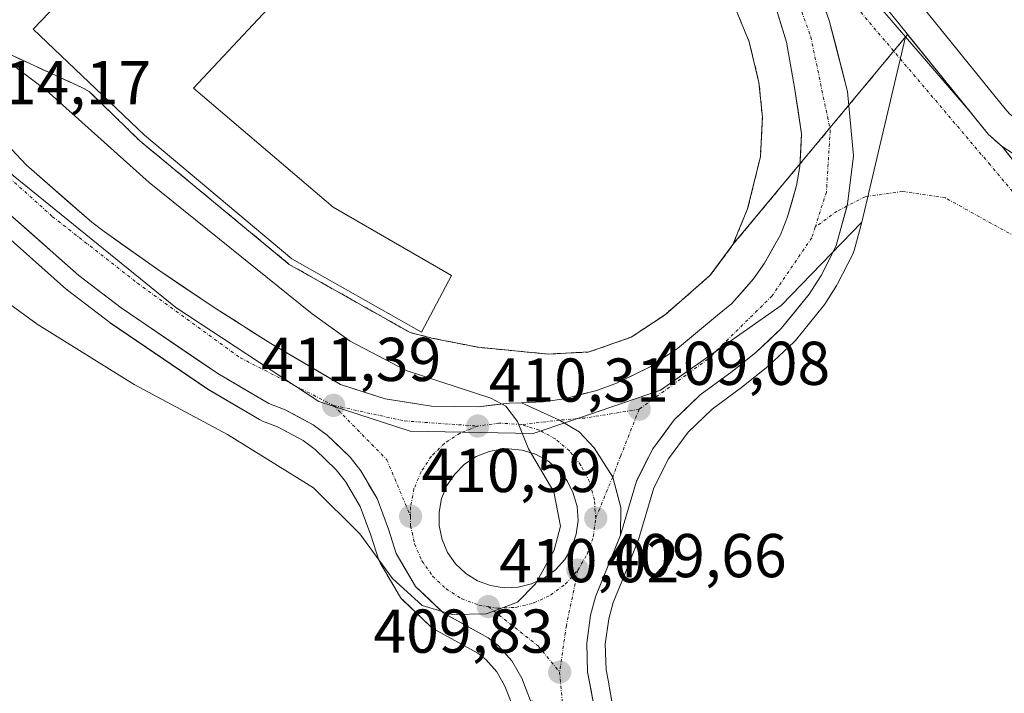
# Model space of a CAD drawing. Units: metres. Extents: x 598201 to 601697, y 4657407 to 4659769.
# Drawn here: x 599331 to 599490, y 4658490 to 4658599 of the extents above; entities that cross this region are included whole.
import ezdxf
from ezdxf.enums import TextEntityAlignment as Align

# ---------------------------------------------------------------- set-up
doc = ezdxf.new("R2010")
doc.units = ezdxf.units.M
doc.header["$MEASUREMENT"] = 0
for name, pattern in [('TRAZO_Y_PUNTO', [1, 0.5, -0.25, 0, -0.25]), ('TRAZOS', [0.75, 0.5, -0.25]), ('TRAZOSX2', [1.5, 1, -0.5])]:
    doc.linetypes.add(name, pattern=pattern)
for name, color, linetype, lineweight in [('Carretera de calzada única', 19, 'Continuous', 13), ('Carretera de calzada única Cxs', 19, 'Continuous', 13), ('Carretera de calzada única eje', 19, 'TRAZO_Y_PUNTO', 0), ('Carátula', 7, 'Continuous', 5), ('Cultivos herbáceos CxS', 92, 'Continuous', 0), ('Curva de nivel normal', 36, 'Continuous', 0), ('Edificación industrial', 135, 'Continuous', 13), ('Edificación industrial Cxs', 135, 'Continuous', 13), ('Elemento construido', 1, 'Continuous', 0), ('Explanada', 19, 'Continuous', 0), ('Explanada Cxs', 19, 'Continuous', 0), ('Isleta de vial', 135, 'Continuous', 13), ('Núcleo urbano CxS', 19, 'Continuous', 0), ('Obra de contención lineal', 1, 'TRAZOSX2', 13), ('Punto de cota en terreno', 7, 'Continuous', 0), ('Recinto industrial', 135, 'TRAZOSX2', 0), ('Recinto industrial CxS', 135, 'Continuous', 0), ('Rótulo de punto de cota en terreno', 19, 'Continuous', 0), ('Valla', 19, 'TRAZOS', 0), ('Vía urbana eje', 5, 'TRAZO_Y_PUNTO', 0)]:
    doc.layers.add(name, color=color, linetype=linetype, lineweight=lineweight)
doc.styles.add('Arial', font='txt', dxfattribs={"height": 0.2})

# ---------------------------------------------------------------- blocks, each defined once
blk = doc.blocks.new('*U172')
at = {"layer": 'Cultivos herbáceos CxS', "color": 92, "linetype": 'Continuous', "lineweight": 0}
for points in [[(599426.6155, 4658487.6056, 409.3626), (599425.8781, 4658491.6616, 409.3576), (599425.5713, 4658493.3489, 409.3375), (599425.4365, 4658497.4997, 409.1922), (599425.9867, 4658501.6302, 409.1539), (599426.7059, 4658504.2353, 409.1043), (599428.094, 4658507.6673, 409.0423), (599430.6614, 4658514.0154, 409.0632), (599430.7781, 4658514.3647, 409.065), (599430.7941, 4658514.4429, 409.0659), (599430.8436, 4658514.6166, 409.0671), (599433.2685, 4658522.8133, 409.0019), (599435.6893, 4658527.5455, 408.9636), (599438.8652, 4658531.8471, 408.8441), (599442.7405, 4658535.5934, 408.7771), (599447.7283, 4658539.264, 408.6799), (599447.8213, 4658539.3351, 408.6779), (599451.7313, 4658542.4551, 408.5826), (599451.7886, 4658542.5019, 408.581), (599451.9158, 4658542.6151, 408.5731), (599455.9657, 4658546.4251, 408.48), (599456.2255, 4658546.7027, 408.4827), (599460.7629, 4658552.3139, 408.473), (599460.9592, 4658552.5863, 408.4712), (599462.8992, 4658555.6263, 408.5056), (599462.9681, 4658555.7401, 408.5073), (599463.0433, 4658555.8785, 408.5094), (599465.4933, 4658560.6885, 408.3864), (599465.6391, 4658561.0241, 408.389), (599465.7129, 4658561.2557, 408.3886), (599466.9813, 4658565.8739, 407.8372), (599474.0538, 4658595.8613, 406.7136), (599484.5647, 4658583.6391, 406.8398), (599487.43, 4658580.09, 406.8569), (599489.71, 4658578.08, 406.8468), (599503.056, 4658561.1, 407.0146)], [(599325.702, 4658566.0536, 413.0936), (599338.2219, 4658554.9735, 412.5458), (599338.2817, 4658554.9219, 412.5396), (599338.3797, 4658554.8434, 412.532), (599345.2098, 4658549.5833, 412.2216), (599345.3555, 4658549.4778, 412.209), (599361.0055, 4658538.8578, 411.2381), (599361.1669, 4658538.7555, 411.2327), (599369.4585, 4658533.8689, 410.9949), (599369.9238, 4658533.6485, 411.0009), (599372.3833, 4658532.7331, 411.1548), (599376.5193, 4658530.4814, 410.9469), (599378.475, 4658529.0489, 410.8447), (599381.8885, 4658525.7641, 410.7542), (599383.3769, 4658523.8651, 410.6655), (599385.7597, 4658519.8276, 410.4405), (599387.4817, 4658515.1661, 410.3734), (599388.7106, 4658511.2929, 410.0672), (599388.7511, 4658511.1741, 410.0523), (599388.9781, 4658510.6897, 409.9988), (599392.1241, 4658505.3395, 409.8873), (599392.4119, 4658504.9317, 409.8849), (599392.6327, 4658504.6957, 409.8764), (599397.1029, 4658500.4057, 409.7451), (599397.2518, 4658500.2719, 409.7438), (599397.7073, 4658499.9568, 409.7382), (599404.8248, 4658496.0423, 409.678), (599406.1017, 4658495.0313, 409.6823), (599407.8573, 4658493.0544, 409.6804), (599409.1825, 4658490.7206, 409.5956), (599410.5083, 4658487.2991, 409.5677)]]:
    blk.add_polyline3d(points, dxfattribs=at)
blk = doc.blocks.new('5PATER')
at = {"layer": 'Carátula', "linetype": 'Continuous', "lineweight": 5}
h = blk.add_hatch(color=250, dxfattribs=at)
edge = h.paths.add_edge_path()
edge.add_ellipse((0, 0.01), major_axis=(-1.33, -1.34), ratio=0.999422, start_angle=0, end_angle=360)
blk = doc.blocks.new('*U272')
at = {"layer": 'Explanada Cxs', "color": 19, "linetype": 'Continuous', "lineweight": 0}
for points in [[(599435.6601, 4658621.4301, 406.3278), (599399.5701, 4658664.6801, 406.4315), (599383.9601, 4658651.6001, 406.6303), (599400.0501, 4658632.2801, 406.963), (599392.2101, 4658625.7301, 406.8419), (599406.3001, 4658609.2601, 406.8192), (599417.6001, 4658611.1901, 406.8434), (599427.8701, 4658614.6201, 406.5186), (599434.7501, 4658620.6201, 406.387), (599440.1901, 4658609.8701, 406.4551), (599442.5201, 4658610.2101, 406.3615), (599448.7301, 4658595.0501, 406.3745), (599450.3201, 4658588.4701, 406.5467), (599450.8701, 4658582.8701, 406.6708), (599450.5501, 4658576.4701, 406.872), (599448.4801, 4658568.0101, 406.7499), (599446.1001, 4658562.2101, 406.7986), (599442.4401, 4658557.2601, 406.9817), (599435.1201, 4658550.8701, 407.2655), (599429.6401, 4658547.2301, 407.2971), (599422.8001, 4658544.8301, 407.3035), (599416.1701, 4658544.4901, 407.433), (599404.8301, 4658545.5901, 407.5559), (599397.3001, 4658547.0901, 407.6189), (599397.2001, 4658547.1301, 407.6126), (599393.8601, 4658547.9601, 407.6802), (599374.2701, 4658559.0101, 407.9493), (599350.0801, 4658579.0201, 407.9352), (599341.9501, 4658586.9401, 407.9388), (599340.7801, 4658587.6201, 407.9728), (599329.4401, 4658592.8301, 408.39), (599325.7601, 4658594.1801, 408.5505), (599322.3001, 4658594.4401, 408.6186), (599319.1001, 4658593.9801, 408.5861), (599317.5801, 4658593.1001, 408.7504), (599317.1601, 4658593.5201, 408.5218), (599310.6201, 4658600.1501, 407.219), (599331.4001, 4658621.1701, 406.8383), (599357.0101, 4658648.5301, 406.4414), (599385.8001, 4658681.0101, 406.1167), (599396.2301, 4658668.7601, 406.266), (599398.4201, 4658669.3901, 406.0593), (599436.9001, 4658624.5301, 406.1617), (599435.6601, 4658621.4301, 406.3278)], [(599400.5501, 4658557.2201, 407.1165), (599381.3701, 4658568.2701, 407.1799), (599358.7501, 4658587.5501, 407.2936), (599382.8201, 4658613.3001, 406.9924), (599375.6301, 4658620.1801, 407.0941), (599371.6601, 4658637.1601, 406.9337), (599370.4101, 4658636.3301, 406.9659), (599332.7901, 4658597.1301, 407.2823), (599350.8301, 4658579.9401, 407.7577), (599374.7001, 4658559.9301, 407.7795), (599395.6601, 4658548.0501, 407.4914), (599400.5501, 4658557.2201, 407.1165)]]:
    blk.add_polyline3d(points, close=True, dxfattribs=at)
blk = doc.blocks.new('*U296')
at = {"layer": 'Carretera de calzada única Cxs', "color": 19, "linetype": 'Continuous', "lineweight": 13}
blk.add_polyline3d([(599460.27, 4658602.55, 406.57), (599461.69, 4658598.49, 406.66), (599462.68, 4658594.66, 406.74), (599463.67, 4658590.83, 406.85), (599464.66, 4658587, 406.97), (599464.98, 4658583.53, 407.06), (599465.29, 4658580.06, 407.14), (599465.61, 4658576.59, 407.24), (599465.14, 4658572.67, 407.34), (599464.66, 4658568.75, 407.44), (599463.74, 4658565.4, 407.51), (599462.82, 4658562.05, 407.66), (599461.6, 4658559.65, 407.68), (599460.37, 4658557.24, 407.76), (599458.43, 4658554.2, 407.93), (599456.17, 4658551.41, 408.04), (599453.91, 4658548.61, 408.16), (599451.89, 4658546.71, 408.27), (599449.86, 4658544.8, 408.34), (599447.91, 4658543.24, 408.46), (599445.95, 4658541.68, 408.59), (599443.38, 4658539.79, 408.7), (599440.8, 4658537.89, 408.79), (599438.7, 4658535.86, 408.85), (599436.6, 4658533.83, 409.02), (599434.87, 4658531.48, 409.03), (599433.13, 4658529.13, 409.1), (599431.8, 4658526.53, 409.24), (599430.47, 4658523.93, 409.34), (599429.18, 4658519.54, 409.38), (599427.88, 4658515.14, 409.48), (599427.88, 4658515.14, 409.48), (599427.95, 4658519.63, 409.46), (599427.29, 4658522.1, 409.48), (599426.63, 4658524.57, 409.47), (599425.13, 4658526.93, 409.49), (599423.63, 4658529.29, 409.51), (599421.21, 4658531.88, 409.53), (599418.03, 4658533.79, 409.64), (599414.95, 4658535.21, 409.69), (599411.88, 4658536.62, 409.78), (599415.36, 4658536.76, 409.57), (599418.76, 4658537.26, 409.36), (599421.41, 4658537.93, 409.2), (599424.05, 4658538.59, 409.09), (599427.27, 4658539.76, 408.73), (599429.93, 4658541.07, 408.56), (599432.58, 4658542.37, 408.55), (599434.86, 4658543.89, 408.49), (599437.13, 4658545.4, 408.34), (599440.37, 4658548.09, 408.26), (599443.61, 4658550.78, 408), (599445.92, 4658552.7, 407.98), (599447.68, 4658554.68, 407.8), (599449.44, 4658556.65, 407.65), (599451.23, 4658559.19, 407.68), (599452.51, 4658561.51, 407.48), (599453.78, 4658563.82, 407.34), (599454.96, 4658566.69, 407.25), (599455.69, 4658569.24, 407.19), (599456.41, 4658571.79, 407.05), (599456.92, 4658574.85, 406.88), (599457.07, 4658577.49, 406.77), (599457.22, 4658580.13, 406.72), (599456.64, 4658583.9, 406.66), (599456.05, 4658587.67, 406.6), (599455.41, 4658591.33, 406.53), (599454.77, 4658594.99, 406.4), (599453.45, 4658599.35, 406.13)], dxfattribs=at)
blk = doc.blocks.new('*U297')
at = {"layer": 'Carretera de calzada única Cxs', "color": 19, "linetype": 'Continuous', "lineweight": 13}
for points in [[(599411.88, 4658536.62, 409.78), (599414.95, 4658535.21, 409.69), (599418.03, 4658533.79, 409.64), (599421.21, 4658531.88, 409.53), (599423.63, 4658529.29, 409.51), (599425.13, 4658526.93, 409.49), (599426.63, 4658524.57, 409.47), (599427.29, 4658522.1, 409.48), (599427.95, 4658519.63, 409.46), (599427.88, 4658515.14, 409.48), (599426.54, 4658511.83, 409.62), (599425.2, 4658508.51, 409.67), (599423.86, 4658505.2, 409.63), (599423.04, 4658502.23, 409.65), (599422.43, 4658497.65, 409.65), (599422.58, 4658493.03, 409.58), (599423.13, 4658490.01, 409.57), (599423.68, 4658486.98, 409.53), (599421.1, 4658487.31, 409.61), (599418.52, 4658487.64, 409.63), (599415.93, 4658487.98, 409.64), (599413.33, 4658488.32, 409.62), (599411.9, 4658492.01, 409.68), (599410.31, 4658494.81, 409.73), (599408.17, 4658497.22, 409.79), (599406.49, 4658498.55, 409.83), (599402.84, 4658500.56, 409.87), (599399.18, 4658502.57, 409.96), (599396.95, 4658504.72, 410.08), (599394.71, 4658506.86, 410.05), (599393.14, 4658509.53, 410.19), (599391.57, 4658512.2, 410.32), (599390.32, 4658516.14, 410.41), (599389.4, 4658518.63, 410.55), (599388.48, 4658521.12, 410.68), (599387.17, 4658523.34, 410.83), (599385.86, 4658525.56, 410.9), (599384.12, 4658527.78, 411.04), (599382.27, 4658529.57, 411.2), (599380.41, 4658531.35, 411.26), (599378.13, 4658533.02, 411.4), (599375.88, 4658534.25, 411.52), (599373.63, 4658535.47, 411.56), (599370.97, 4658536.46, 411.64), (599366.83, 4658538.9, 412.06), (599362.69, 4658541.34, 412.09), (599358.78, 4658544, 412.35), (599354.87, 4658546.65, 412.5), (599350.95, 4658549.31, 412.88), (599347.04, 4658551.96, 412.93), (599343.63, 4658554.59, 413.15), (599340.21, 4658557.22, 413.24), (599337.08, 4658559.99, 413.43), (599333.95, 4658562.76, 413.53), (599330.82, 4658565.53, 413.64), (599327.69, 4658568.3, 413.82), (599324.48, 4658572.07, 413.84), (599321.26, 4658575.83, 414.04), (599319.25, 4658578, 413.84), (599317.23, 4658580.17, 413.27), (599319.75, 4658582.64, 413.55), (599322.26, 4658585.12, 413.33), (599325.39, 4658581.8, 413.9), (599328.52, 4658578.48, 413.91), (599331.65, 4658575.16, 413.79), (599335.21, 4658572.06, 413.67), (599338.77, 4658568.95, 413.5), (599342.33, 4658565.85, 413.32), (599344.3, 4658564.34, 413.21), (599347.19, 4658562.29, 413.09), (599350.09, 4658560.23, 412.85), (599352.98, 4658558.18, 412.78), (599356.09, 4658556.09, 412.58), (599359.19, 4658553.99, 412.47), (599362.3, 4658551.9, 412.33), (599365.3, 4658550.01, 412.1), (599368.29, 4658548.11, 412.01), (599371.29, 4658546.22, 411.79), (599375.06, 4658544, 411.66), (599378.82, 4658541.77, 411.41), (599382.59, 4658539.55, 411.25), (599386.21, 4658538.4, 411.19), (599389.82, 4658537.24, 410.92), (599393.57, 4658536.64, 410.66), (599397.31, 4658536.04, 410.44), (599401.09, 4658536, 410.2), (599404.86, 4658535.96, 410.11), (599407.39, 4658536.25, 410.02), (599409.92, 4658536.54, 409.88), (599411.88, 4658536.62, 409.78)], [(599406.85, 4658506.99, 410.12), (599409.07, 4658506.63, 410.08), (599411.33, 4658506.72, 410.05), (599413.51, 4658507.26, 410.01), (599415.55, 4658508.22, 409.97), (599417.36, 4658509.57, 409.95), (599418.86, 4658511.24, 409.92), (599420, 4658513.19, 409.88), (599420.73, 4658515.32, 409.82), (599421.02, 4658517.55, 409.77), (599420.86, 4658519.8, 409.76), (599420.26, 4658521.97, 409.77), (599419.24, 4658523.98, 409.8), (599417.84, 4658525.74, 409.83), (599416.12, 4658527.19, 409.87), (599414.14, 4658528.27, 409.92), (599411.99, 4658528.94, 410), (599409.75, 4658529.16, 410.1), (599408.84, 4658529.13, 410.15), (599406.62, 4658528.72, 410.26), (599404.53, 4658527.89, 410.43), (599402.65, 4658526.65, 410.57), (599401.05, 4658525.06, 410.65), (599399.8, 4658523.19, 410.7), (599398.94, 4658521.11, 410.69), (599398.52, 4658518.9, 410.66), (599398.54, 4658516.65, 410.57), (599399.01, 4658514.44, 410.47), (599399.91, 4658512.38, 410.39), (599401.2, 4658510.53, 410.31), (599402.84, 4658508.98, 410.23), (599404.74, 4658507.79, 410.16), (599406.85, 4658506.99, 410.12)]]:
    blk.add_polyline3d(points, close=True, dxfattribs=at)

msp = doc.modelspace()

# ---------------------------------------------------------------- linework, layer by layer
at = {"layer": 'Carretera de calzada única', "color": 19, "linetype": 'Continuous', "lineweight": 13}
for points in [[(599456.83, 4658611.6), (599458.84, 4658606.6), (599461.69, 4658598.49), (599464.66, 4658587), (599465.61, 4658576.59), (599464.66, 4658568.75), (599464.59, 4658568.48)], [(599411.88, 4658536.62), (599415.36, 4658536.76), (599418.76, 4658537.26), (599424.05, 4658538.59), (599427.27, 4658539.76), (599432.58, 4658542.37), (599437.13, 4658545.4), (599443.61, 4658550.78), (599445.92, 4658552.7), (599449.44, 4658556.65), (599451.23, 4658559.19), (599453.78, 4658563.82), (599454.96, 4658566.69), (599456.41, 4658571.79), (599456.92, 4658574.85), (599457.22, 4658580.13), (599456.05, 4658587.67), (599454.77, 4658594.99), (599452.12, 4658603.71)], [(599322.26, 4658585.12), (599331.65, 4658575.16), (599342.33, 4658565.85), (599344.3, 4658564.34), (599352.98, 4658558.18), (599362.3, 4658551.9), (599371.29, 4658546.22), (599382.59, 4658539.55), (599389.82, 4658537.24), (599397.31, 4658536.04), (599404.86, 4658535.96), (599409.92, 4658536.54), (599411.88, 4658536.62)], [(599413.33, 4658488.32), (599411.9, 4658492.01), (599410.31, 4658494.81), (599408.17, 4658497.22), (599406.49, 4658498.55), (599399.18, 4658502.57), (599394.71, 4658506.86), (599391.57, 4658512.2), (599390.32, 4658516.14), (599388.48, 4658521.12), (599385.86, 4658525.56), (599384.12, 4658527.78), (599380.41, 4658531.35), (599378.13, 4658533.02), (599373.63, 4658535.47), (599370.97, 4658536.46), (599362.69, 4658541.34), (599347.04, 4658551.96), (599340.21, 4658557.22), (599327.69, 4658568.3), (599321.26, 4658575.83), (599317.23, 4658580.17)], [(599464.59, 4658568.48), (599462.82, 4658562.05), (599460.37, 4658557.24), (599458.43, 4658554.2), (599453.91, 4658548.61), (599449.86, 4658544.8), (599445.95, 4658541.68), (599440.8, 4658537.89), (599436.6, 4658533.83), (599433.13, 4658529.13), (599430.47, 4658523.93), (599427.88, 4658515.14)], [(599409.07, 4658506.63), (599411.33, 4658506.72), (599413.51, 4658507.26), (599415.55, 4658508.22), (599417.36, 4658509.57), (599418.86, 4658511.24), (599420, 4658513.19), (599420.73, 4658515.32), (599421.02, 4658517.55), (599420.86, 4658519.8), (599420.26, 4658521.97), (599419.24, 4658523.98), (599417.84, 4658525.74), (599416.12, 4658527.19), (599414.14, 4658528.27), (599411.99, 4658528.94), (599409.75, 4658529.16), (599408.84, 4658529.13), (599406.62, 4658528.72), (599404.53, 4658527.89), (599402.65, 4658526.65), (599401.05, 4658525.06), (599399.8, 4658523.19), (599398.94, 4658521.11), (599398.52, 4658518.9), (599398.54, 4658516.65), (599399.01, 4658514.44), (599399.91, 4658512.38), (599401.2, 4658510.53), (599402.84, 4658508.98), (599404.74, 4658507.79), (599406.85, 4658506.99), (599409.07, 4658506.63)], [(599427.88, 4658515.14), (599423.86, 4658505.2), (599423.04, 4658502.23), (599422.43, 4658497.65), (599422.58, 4658493.03), (599423.68, 4658486.98)]]:
    msp.add_lwpolyline(points, dxfattribs=at)
at = {"layer": 'Carretera de calzada única Cxs', "color": 19, "linetype": 'Continuous', "lineweight": 13}
msp.add_lwpolyline([(599411.88, 4658536.62), (599418.03, 4658533.79), (599421.21, 4658531.88), (599423.63, 4658529.29), (599426.63, 4658524.57), (599427.95, 4658519.63), (599427.88, 4658515.14)], dxfattribs=at)
msp.add_lwpolyline([(599411.88, 4658536.62), (599418.03, 4658533.79), (599421.21, 4658531.88), (599423.63, 4658529.29), (599426.63, 4658524.57), (599427.95, 4658519.63), (599427.88, 4658515.14)], dxfattribs=at)
at = {"layer": 'Carretera de calzada única eje', "color": 19, "linetype": 'TRAZO_Y_PUNTO', "lineweight": 0}
for points in [[(599450.16, 4658617.47), (599453.52, 4658610.24), (599458.71, 4658595.86), (599461.86, 4658580.77), (599461.23, 4658570.72), (599459.41, 4658565.03)], [(599319.75, 4658582.64), (599326.53, 4658575.22), (599335.95, 4658566.74), (599349.7, 4658555.97), (599366.36, 4658543.87), (599381.44, 4658536.18)], [(599459.41, 4658565.03), (599458.87, 4658563.33), (599452.43, 4658553.9), (599442.06, 4658543.68), (599430.92, 4658535.55)], [(599381.44, 4658536.18), (599390.07, 4658527.38), (599393.91, 4658518.2)], [(599381.44, 4658536.18), (599392.9, 4658533.66), (599404.79, 4658532.83)], [(599430.92, 4658535.55), (599422.12, 4658534.13), (599418.03, 4658533.79)], [(599430.92, 4658535.55), (599427.93, 4658528.01), (599426.63, 4658524.57)], [(599404.79, 4658532.83), (599401.92, 4658531.69), (599399.39, 4658530.03), (599397.27, 4658527.92), (599395.6, 4658525.43), (599394.46, 4658522.65), (599393.9, 4658519.7), (599393.91, 4658518.2)], [(599411.85, 4658533.08), (599408.22, 4658533.32), (599404.79, 4658532.83)], [(599418.03, 4658533.79), (599411.85, 4658533.08)], [(599423.88, 4658517.91), (599423.67, 4658520.89), (599422.87, 4658523.79), (599421.5, 4658526.47), (599419.64, 4658528.82), (599417.35, 4658530.75), (599414.72, 4658532.19), (599411.85, 4658533.08)], [(599426.63, 4658524.57), (599423.88, 4658517.91)], [(599393.91, 4658518.2), (599393.92, 4658516.7), (599394.55, 4658513.76), (599395.76, 4658511.01), (599397.47, 4658508.55), (599399.65, 4658506.48), (599402.19, 4658504.88), (599405.01, 4658503.83), (599406.49, 4658503.59)], [(599421, 4658509.5), (599422.51, 4658512.09), (599423.49, 4658514.92), (599423.88, 4658517.91)], [(599406.49, 4658503.59), (599407.97, 4658503.35), (599410.96, 4658503.47), (599413.89, 4658504.19), (599416.59, 4658505.47), (599419, 4658507.26), (599421, 4658509.5)], [(599421, 4658509.5), (599419.13, 4658500.52), (599418.04, 4658492.98)], [(599406.49, 4658503.59), (599414.58, 4658497.22), (599418.04, 4658492.98)], [(599418.04, 4658492.98), (599418.52, 4658487.64)]]:
    msp.add_lwpolyline(points, dxfattribs=at)
at = {"layer": 'Cultivos herbáceos CxS', "color": 92, "linetype": 'Continuous', "lineweight": 0}
for points in [[(599474.05, 4658595.86, 406.71), (599466.98, 4658565.87, 407.84)], [(599474.05, 4658595.86, 406.71), (599484.56, 4658583.64, 406.84), (599487.43, 4658580.09, 406.86), (599489.71, 4658578.08, 406.85), (599503.06, 4658561.1, 407.01)], [(599410.51, 4658487.3, 409.57), (599409.18, 4658490.72, 409.6), (599407.86, 4658493.05, 409.68), (599406.1, 4658495.03, 409.68), (599404.82, 4658496.04, 409.68), (599397.71, 4658499.96, 409.74), (599397.25, 4658500.27, 409.74), (599397.1, 4658500.41, 409.75), (599392.63, 4658504.7, 409.88), (599392.41, 4658504.93, 409.88), (599392.12, 4658505.34, 409.89), (599388.98, 4658510.69, 410), (599388.75, 4658511.17, 410.05), (599388.71, 4658511.29, 410.07), (599387.48, 4658515.17, 410.37), (599385.76, 4658519.83, 410.44), (599383.38, 4658523.87, 410.67), (599381.89, 4658525.76, 410.75), (599378.47, 4658529.05, 410.84), (599376.52, 4658530.48, 410.95), (599372.38, 4658532.73, 411.15), (599369.92, 4658533.65, 411), (599369.46, 4658533.87, 410.99), (599361.17, 4658538.76, 411.23), (599361.01, 4658538.86, 411.24), (599345.36, 4658549.48, 412.21), (599345.21, 4658549.58, 412.22), (599338.38, 4658554.84, 412.53), (599338.28, 4658554.92, 412.54), (599338.22, 4658554.97, 412.55), (599325.7, 4658566.05, 413.09)], [(599466.98, 4658565.87, 407.84), (599465.71, 4658561.26, 408.39), (599465.64, 4658561.02, 408.39), (599465.49, 4658560.69, 408.39), (599463.04, 4658555.88, 408.51), (599462.97, 4658555.74, 408.51), (599462.9, 4658555.63, 408.51), (599460.96, 4658552.59, 408.47), (599460.76, 4658552.31, 408.47), (599456.23, 4658546.7, 408.48), (599455.97, 4658546.43, 408.48), (599451.92, 4658542.62, 408.57), (599451.79, 4658542.5, 408.58), (599451.73, 4658542.46, 408.58), (599447.82, 4658539.34, 408.68), (599447.73, 4658539.26, 408.68), (599442.74, 4658535.59, 408.78), (599438.87, 4658531.85, 408.84), (599435.69, 4658527.55, 408.96), (599433.27, 4658522.81, 409), (599430.84, 4658514.62, 409.07), (599430.79, 4658514.44, 409.07), (599430.78, 4658514.36, 409.06), (599430.66, 4658514.02, 409.06), (599428.09, 4658507.67, 409.04), (599426.71, 4658504.24, 409.1), (599425.99, 4658501.63, 409.15), (599425.44, 4658497.5, 409.19), (599425.57, 4658493.35, 409.34), (599425.88, 4658491.66, 409.36), (599426.62, 4658487.61, 409.36)]]:
    msp.add_polyline3d(points, dxfattribs=at)
at = {"layer": 'Curva de nivel normal', "color": 36, "linetype": 'Continuous', "lineweight": 0}
msp.add_polyline3d([(599319.16, 4658559.75, 410), (599333.46, 4658549.34, 410), (599349.15, 4658539.56, 410), (599364.26, 4658531.48, 410), (599378.2, 4658522.84, 410), (599385.71, 4658515.38, 410), (599391, 4658508.16, 410), (599395.79, 4658503.75, 410), (599400.63, 4658502.31, 410), (599406.19, 4658502.4, 410), (599411.21, 4658504.32, 410), (599414.12, 4658507.29, 410), (599417.16, 4658512.72, 410), (599418.2, 4658516.61, 410), (599417.08, 4658522.16, 410), (599413.02, 4658529.16, 410), (599411.21, 4658533.56, 410), (599409.35, 4658536.03, 410), (599406.89, 4658537.34, 410), (599393.21, 4658541.82, 410), (599384.14, 4658546.58, 410), (599378, 4658551, 410), (599351.57, 4658572.3, 410), (599334.96, 4658587.19, 410), (599329.44, 4658591.33, 410)], dxfattribs=at)
at = {"layer": 'Edificación industrial', "color": 135, "linetype": 'Continuous', "lineweight": 13}
msp.add_polyline3d([(599400.55, 4658557.22, 407.12), (599395.66, 4658548.05, 407.49), (599374.7, 4658559.93, 407.78), (599350.83, 4658579.94, 407.76), (599332.79, 4658597.13, 407.28), (599370.41, 4658636.33, 406.97), (599371.66, 4658637.16, 406.93), (599375.63, 4658620.18, 407.09), (599382.82, 4658613.3, 406.99), (599358.75, 4658587.55, 407.29), (599381.37, 4658568.27, 407.18), (599400.55, 4658557.22, 407.12)], dxfattribs=at)
at = {"layer": 'Edificación industrial Cxs', "color": 135, "linetype": 'Continuous', "lineweight": 13}
msp.add_polyline3d([(599400.55, 4658557.22, 407.12), (599395.66, 4658548.05, 407.49), (599374.7, 4658559.93, 407.78), (599350.83, 4658579.94, 407.76), (599332.79, 4658597.13, 407.28), (599370.41, 4658636.33, 406.97), (599371.66, 4658637.16, 406.93), (599375.63, 4658620.18, 407.09), (599382.82, 4658613.3, 406.99), (599358.75, 4658587.55, 407.29), (599381.37, 4658568.27, 407.18), (599400.55, 4658557.22, 407.12)], close=True, dxfattribs=at)
at = {"layer": 'Elemento construido', "color": 1, "linetype": 'Continuous', "lineweight": 0}
for points in [[(599547.44, 4658839.11, 403.42), (599442.09, 4658703.98, 405.37), (599429.19, 4658687.32, 405.61), (599418.16, 4658672.99, 405.81), (599417.08, 4658670.9, 405.82), (599416.57, 4658668.61, 405.82), (599416.93, 4658665.12, 405.84), (599418.58, 4658662.02, 405.87), (599423.72, 4658656.06, 405.92), (599431.92, 4658646.79, 406.05), (599471.8, 4658599.45, 406.58), (599487.43, 4658580.09, 406.81), (599489.71, 4658578.08, 406.81), (599492.27, 4658576.44, 406.83), (599495.05, 4658575.2, 406.86), (599497.98, 4658574.4, 406.87), (599501, 4658574.06, 406.88)], [(599461.65, 4658618.87, 406.52), (599475.46, 4658602.47, 406.65), (599490.19, 4658584.23, 406.89), (599490.87, 4658583.39, 406.9), (599493.3, 4658581.56, 406.9), (599494.53, 4658580.63, 406.92), (599496.65, 4658579.68, 406.96), (599501.18, 4658578.81, 407), (599505.77, 4658579.34, 406.92), (599509.99, 4658581.22, 406.84), (599513.52, 4658584.36, 406.78), (599527.22, 4658601.97, 406.47)]]:
    msp.add_polyline3d(points, dxfattribs=at)
at = {"layer": 'Explanada', "color": 19, "linetype": 'Continuous', "lineweight": 0}
for points in [[(599400.55, 4658557.22, 407.12), (599381.37, 4658568.27, 407.18), (599358.75, 4658587.55, 407.29), (599382.82, 4658613.3, 406.99), (599375.63, 4658620.18, 407.09), (599371.66, 4658637.16, 406.93), (599370.41, 4658636.33, 406.97), (599332.79, 4658597.13, 407.28)], [(599434.75, 4658620.62, 406.39), (599440.19, 4658609.87, 406.46), (599442.52, 4658610.21, 406.36), (599448.73, 4658595.05, 406.37), (599450.32, 4658588.47, 406.55), (599450.87, 4658582.87, 406.67), (599450.55, 4658576.47, 406.87), (599448.48, 4658568.01, 406.75), (599446.1, 4658562.21, 406.8), (599442.44, 4658557.26, 406.98), (599435.12, 4658550.87, 407.27), (599429.64, 4658547.23, 407.3), (599422.8, 4658544.83, 407.3), (599416.17, 4658544.49, 407.43), (599404.83, 4658545.59, 407.56), (599397.3, 4658547.09, 407.62), (599397.2, 4658547.13, 407.61), (599393.86, 4658547.96, 407.68), (599374.27, 4658559.01, 407.95), (599350.08, 4658579.02, 407.94), (599341.95, 4658586.94, 407.94), (599340.78, 4658587.62, 407.97), (599329.44, 4658592.83, 408.39)], [(599332.79, 4658597.13, 407.28), (599350.83, 4658579.94, 407.76), (599374.7, 4658559.93, 407.78), (599395.66, 4658548.05, 407.49), (599400.55, 4658557.22, 407.12)]]:
    msp.add_polyline3d(points, dxfattribs=at)
at = {"layer": 'Isleta de vial', "color": 135, "linetype": 'Continuous', "lineweight": 13}
msp.add_polyline3d([(599409.07, 4658506.63, 410.08), (599411.33, 4658506.72, 410.05), (599413.51, 4658507.26, 410.01), (599415.55, 4658508.22, 409.97), (599417.36, 4658509.57, 409.95), (599418.86, 4658511.24, 409.92), (599420, 4658513.19, 409.88), (599420.73, 4658515.32, 409.82), (599421.02, 4658517.55, 409.77), (599420.86, 4658519.8, 409.76), (599420.26, 4658521.97, 409.77), (599419.24, 4658523.98, 409.8), (599417.84, 4658525.74, 409.83), (599416.12, 4658527.19, 409.87), (599414.14, 4658528.27, 409.92), (599411.99, 4658528.94, 410), (599409.75, 4658529.16, 410.1), (599408.84, 4658529.13, 410.15), (599406.62, 4658528.72, 410.26), (599404.53, 4658527.89, 410.43), (599402.65, 4658526.65, 410.57), (599401.05, 4658525.06, 410.65), (599399.8, 4658523.19, 410.7), (599398.94, 4658521.11, 410.69), (599398.52, 4658518.9, 410.66), (599398.54, 4658516.65, 410.57), (599399.01, 4658514.44, 410.47), (599399.91, 4658512.38, 410.39), (599401.2, 4658510.53, 410.31), (599402.84, 4658508.98, 410.23), (599404.74, 4658507.79, 410.16), (599406.85, 4658506.99, 410.12), (599409.07, 4658506.63, 410.08)], dxfattribs=at)
at = {"layer": 'Núcleo urbano CxS', "color": 19, "linetype": 'Continuous', "lineweight": 0}
for points in [[(599503.06, 4658561.1, 407.01), (599489.71, 4658578.08, 406.85), (599487.43, 4658580.09, 406.86), (599484.56, 4658583.64, 406.84), (599474.05, 4658595.86, 406.71), (599413.18, 4658666.65, 405.86), (599391.99, 4658689.56, 405.81), (599399.99, 4658698.88, 405.43), (599402.49, 4658708.81, 405.76), (599405.02, 4658714.09, 405.66), (599426.91, 4658743.83, 405.23), (599426.95, 4658743.89, 405.23), (599443.18, 4658767.09, 404.88), (599456.61, 4658787, 404.62), (599456.67, 4658787.1, 404.62), (599457.46, 4658788.38, 404.57), (599463.31, 4658796.56, 404.44), (599463.45, 4658796.77, 404.44), (599463.5, 4658796.85, 404.44), (599475.64, 4658815.51, 404.18), (599475.73, 4658815.65, 404.18), (599485.95, 4658832.09, 404.01)], [(599391.99, 4658689.56, 405.81), (599390.91, 4658688.3, 405.83), (599389.71, 4658686.87, 405.84), (599388.82, 4658685.8, 405.87), (599387.56, 4658684.31, 405.93), (599387.11, 4658683.77, 405.97), (599354.9, 4658648.34, 406.66), (599315.19, 4658607.43, 407.15), (599304.78, 4658597.57, 407.35), (599305.03, 4658597.28, 407.36), (599305.03, 4658597.27, 407.36), (599305.04, 4658597.26, 407.36), (599317.77, 4658584.9, 413.57), (599322.07, 4658580.72, 414.1), (599329.63, 4658573.38, 413.84), (599355.88, 4658552.03, 412.65), (599379.07, 4658536.79, 411.37), (599393.87, 4658531.98, 410.77), (599413.77, 4658531.61, 409.85), (599414.88, 4658531.99, 409.79), (599422.53, 4658534.59, 409.4), (599434.4, 4658538.62, 408.94), (599453.91, 4658552.37, 408.29), (599466.98, 4658565.87, 407.84)], [(599391.99, 4658689.56, 405.81), (599390.91, 4658688.3, 405.83), (599389.71, 4658686.87, 405.84), (599388.82, 4658685.8, 405.87), (599387.56, 4658684.31, 405.93), (599387.11, 4658683.77, 405.97), (599354.9, 4658648.34, 406.66), (599315.19, 4658607.43, 407.15), (599304.78, 4658597.57, 407.35), (599305.03, 4658597.28, 407.36), (599305.03, 4658597.27, 407.36), (599305.04, 4658597.26, 407.36), (599317.77, 4658584.9, 413.57), (599322.07, 4658580.72, 414.1), (599329.63, 4658573.38, 413.84), (599355.88, 4658552.03, 412.65), (599379.07, 4658536.79, 411.37), (599393.87, 4658531.98, 410.77), (599413.77, 4658531.61, 409.85), (599414.88, 4658531.99, 409.79), (599422.53, 4658534.59, 409.4), (599434.4, 4658538.62, 408.94), (599453.91, 4658552.37, 408.29), (599466.98, 4658565.87, 407.84)], [(599315.19, 4658607.43, 407.15), (599354.9, 4658648.34, 406.66), (599387.11, 4658683.77, 405.97), (599387.56, 4658684.31, 405.93), (599388.82, 4658685.8, 405.87), (599389.71, 4658686.87, 405.84), (599390.91, 4658688.3, 405.83), (599391.99, 4658689.56, 405.81), (599413.18, 4658666.65, 405.86), (599474.05, 4658595.86, 406.71), (599466.98, 4658565.87, 407.84), (599453.91, 4658552.37, 408.29), (599434.4, 4658538.62, 408.94), (599422.53, 4658534.59, 409.4), (599414.88, 4658531.99, 409.79), (599413.77, 4658531.61, 409.85), (599413.77, 4658531.61, 409.85), (599393.87, 4658531.98, 410.77), (599379.07, 4658536.79, 411.37), (599355.88, 4658552.03, 412.65), (599329.63, 4658573.38, 413.84)], [(599391.99, 4658689.56, 405.81), (599413.18, 4658666.65, 405.86), (599474.05, 4658595.86, 406.71)], [(599391.99, 4658689.56, 405.81), (599413.18, 4658666.65, 405.86), (599474.05, 4658595.86, 406.71)], [(599474.05, 4658595.86, 406.71), (599466.98, 4658565.87, 407.84)], [(599474.05, 4658595.86, 406.71), (599484.56, 4658583.64, 406.84), (599487.43, 4658580.09, 406.86), (599489.71, 4658578.08, 406.85), (599503.06, 4658561.1, 407.01)], [(599329.63, 4658573.38, 413.84), (599355.88, 4658552.03, 412.65), (599379.07, 4658536.79, 411.37), (599393.87, 4658531.98, 410.77), (599413.77, 4658531.61, 409.85), (599414.88, 4658531.99, 409.79), (599422.53, 4658534.59, 409.4), (599434.4, 4658538.62, 408.94), (599453.91, 4658552.37, 408.29), (599466.98, 4658565.87, 407.84), (599465.71, 4658561.26, 408.39), (599465.64, 4658561.02, 408.39), (599465.49, 4658560.69, 408.39), (599463.04, 4658555.88, 408.51), (599462.97, 4658555.74, 408.51), (599462.9, 4658555.63, 408.51), (599460.96, 4658552.59, 408.47), (599460.76, 4658552.31, 408.47), (599456.23, 4658546.7, 408.48), (599455.97, 4658546.43, 408.48), (599451.92, 4658542.62, 408.57), (599451.79, 4658542.5, 408.58), (599451.73, 4658542.46, 408.58), (599447.82, 4658539.34, 408.68), (599447.73, 4658539.26, 408.68), (599442.74, 4658535.59, 408.78), (599438.87, 4658531.85, 408.84), (599435.69, 4658527.55, 408.96), (599433.27, 4658522.81, 409), (599430.84, 4658514.62, 409.07), (599430.79, 4658514.44, 409.07), (599430.78, 4658514.36, 409.06), (599430.66, 4658514.02, 409.06), (599428.09, 4658507.67, 409.04), (599426.71, 4658504.24, 409.1), (599425.99, 4658501.63, 409.15), (599425.44, 4658497.5, 409.19), (599425.57, 4658493.35, 409.34), (599425.88, 4658491.66, 409.36), (599426.62, 4658487.61, 409.36)], [(599410.51, 4658487.3, 409.57), (599409.18, 4658490.72, 409.6), (599407.86, 4658493.05, 409.68), (599406.1, 4658495.03, 409.68), (599404.82, 4658496.04, 409.68), (599397.71, 4658499.96, 409.74), (599397.25, 4658500.27, 409.74), (599397.1, 4658500.41, 409.75), (599392.63, 4658504.7, 409.88), (599392.41, 4658504.93, 409.88), (599392.12, 4658505.34, 409.89), (599388.98, 4658510.69, 410), (599388.75, 4658511.17, 410.05), (599388.71, 4658511.29, 410.07), (599387.48, 4658515.17, 410.37), (599385.76, 4658519.83, 410.44), (599383.38, 4658523.87, 410.67), (599381.89, 4658525.76, 410.75), (599378.47, 4658529.05, 410.84), (599376.52, 4658530.48, 410.95), (599372.38, 4658532.73, 411.15), (599369.92, 4658533.65, 411), (599369.46, 4658533.87, 410.99), (599361.17, 4658538.76, 411.23), (599361.01, 4658538.86, 411.24), (599345.36, 4658549.48, 412.21), (599345.21, 4658549.58, 412.22), (599338.38, 4658554.84, 412.53), (599338.28, 4658554.92, 412.54), (599338.22, 4658554.97, 412.55), (599325.7, 4658566.05, 413.09)], [(599410.51, 4658487.3, 409.57), (599409.18, 4658490.72, 409.6), (599407.86, 4658493.05, 409.68), (599406.1, 4658495.03, 409.68), (599404.82, 4658496.04, 409.68), (599397.71, 4658499.96, 409.74), (599397.25, 4658500.27, 409.74), (599397.1, 4658500.41, 409.75), (599392.63, 4658504.7, 409.88), (599392.41, 4658504.93, 409.88), (599392.12, 4658505.34, 409.89), (599388.98, 4658510.69, 410), (599388.75, 4658511.17, 410.05), (599388.71, 4658511.29, 410.07), (599387.48, 4658515.17, 410.37), (599385.76, 4658519.83, 410.44), (599383.38, 4658523.87, 410.67), (599381.89, 4658525.76, 410.75), (599378.47, 4658529.05, 410.84), (599376.52, 4658530.48, 410.95), (599372.38, 4658532.73, 411.15), (599369.92, 4658533.65, 411), (599369.46, 4658533.87, 410.99), (599361.17, 4658538.76, 411.23), (599361.01, 4658538.86, 411.24), (599345.36, 4658549.48, 412.21), (599345.21, 4658549.58, 412.22), (599338.38, 4658554.84, 412.53), (599338.28, 4658554.92, 412.54), (599338.22, 4658554.97, 412.55), (599325.7, 4658566.05, 413.09)], [(599466.98, 4658565.87, 407.84), (599465.71, 4658561.26, 408.39), (599465.64, 4658561.02, 408.39), (599465.49, 4658560.69, 408.39), (599463.04, 4658555.88, 408.51), (599462.97, 4658555.74, 408.51), (599462.9, 4658555.63, 408.51), (599460.96, 4658552.59, 408.47), (599460.76, 4658552.31, 408.47), (599456.23, 4658546.7, 408.48), (599455.97, 4658546.43, 408.48), (599451.92, 4658542.62, 408.57), (599451.79, 4658542.5, 408.58), (599451.73, 4658542.46, 408.58), (599447.82, 4658539.34, 408.68), (599447.73, 4658539.26, 408.68), (599442.74, 4658535.59, 408.78), (599438.87, 4658531.85, 408.84), (599435.69, 4658527.55, 408.96), (599433.27, 4658522.81, 409), (599430.84, 4658514.62, 409.07), (599430.79, 4658514.44, 409.07), (599430.78, 4658514.36, 409.06), (599430.66, 4658514.02, 409.06), (599428.09, 4658507.67, 409.04), (599426.71, 4658504.24, 409.1), (599425.99, 4658501.63, 409.15), (599425.44, 4658497.5, 409.19), (599425.57, 4658493.35, 409.34), (599425.88, 4658491.66, 409.36), (599426.62, 4658487.61, 409.36)]]:
    msp.add_polyline3d(points, dxfattribs=at)
at = {"layer": 'Obra de contención lineal', "color": 1, "linetype": 'TRAZOSX2', "lineweight": 13}
msp.add_polyline3d([(599340.78, 4658587.62, 407.97), (599329.44, 4658592.83, 408.39), (599325.76, 4658594.18, 408.55), (599322.3, 4658594.44, 408.62), (599319.1, 4658593.98, 408.59), (599317.58, 4658593.1, 408.75)], dxfattribs=at)
at = {"layer": 'Recinto industrial', "color": 135, "linetype": 'TRAZOSX2', "lineweight": 0}
msp.add_polyline3d([(599329.44, 4658592.83, 408.39), (599340.78, 4658587.62, 407.97), (599341.95, 4658586.94, 407.94), (599350.08, 4658579.02, 407.94), (599374.27, 4658559.01, 407.95), (599393.86, 4658547.96, 407.68), (599397.2, 4658547.13, 407.61), (599397.3, 4658547.09, 407.62), (599404.83, 4658545.59, 407.56), (599416.17, 4658544.49, 407.43), (599422.8, 4658544.83, 407.3), (599429.64, 4658547.23, 407.3), (599435.12, 4658550.87, 407.27), (599442.44, 4658557.26, 406.98), (599446.1, 4658562.21, 406.8), (599474.38, 4658596.25, 406.65), (599484.56, 4658583.64, 406.8), (599487.43, 4658580.09, 406.81), (599489.71, 4658578.08, 406.81), (599495.23, 4658571.06, 406.84)], dxfattribs=at)
at = {"layer": 'Recinto industrial CxS', "color": 135, "linetype": 'Continuous', "lineweight": 0}
msp.add_polyline3d([(599495.23, 4658571.06, 406.84), (599489.71, 4658578.08, 406.81), (599487.43, 4658580.09, 406.81), (599484.56, 4658583.64, 406.8), (599474.38, 4658596.25, 406.65), (599446.1, 4658562.21, 406.8), (599442.44, 4658557.26, 406.98), (599435.12, 4658550.87, 407.27), (599429.64, 4658547.23, 407.3), (599422.8, 4658544.83, 407.3), (599416.17, 4658544.49, 407.43), (599404.83, 4658545.59, 407.56), (599397.3, 4658547.09, 407.62), (599397.2, 4658547.13, 407.61), (599393.86, 4658547.96, 407.68), (599374.27, 4658559.01, 407.95), (599350.08, 4658579.02, 407.94), (599341.95, 4658586.94, 407.94), (599340.78, 4658587.62, 407.97), (599329.44, 4658592.83, 408.39)], dxfattribs=at)
at = {"layer": 'Valla', "color": 19, "linetype": 'TRAZOS', "lineweight": 0}
msp.add_polyline3d([(599340.78, 4658587.62, 407.97), (599341.95, 4658586.94, 407.94), (599350.08, 4658579.02, 407.94), (599374.27, 4658559.01, 407.95), (599393.86, 4658547.96, 407.68), (599397.2, 4658547.13, 407.61), (599397.3, 4658547.09, 407.62), (599404.83, 4658545.59, 407.56), (599416.17, 4658544.49, 407.43), (599422.8, 4658544.83, 407.3), (599429.64, 4658547.23, 407.3), (599435.12, 4658550.87, 407.27), (599442.44, 4658557.26, 406.98), (599446.1, 4658562.21, 406.8), (599448.48, 4658568.01, 406.75), (599450.55, 4658576.47, 406.87), (599450.87, 4658582.87, 406.67), (599450.32, 4658588.47, 406.55), (599448.73, 4658595.05, 406.37), (599442.52, 4658610.21, 406.36), (599440.19, 4658609.87, 406.46), (599434.75, 4658620.62, 406.39)], dxfattribs=at)
at = {"layer": 'Vía urbana eje', "color": 5, "linetype": 'TRAZO_Y_PUNTO', "lineweight": 0}
for points in [[(599456.83, 4658611.6), (599487.51, 4658575.4), (599502.42, 4658557.75)], [(599502.42, 4658557.75), (599486.99, 4658566.17), (599480.54, 4658569.77), (599473.55, 4658570.83), (599467.52, 4658569.98), (599464.59, 4658568.48)], [(599464.59, 4658568.48), (599462.97, 4658567.65), (599459.41, 4658565.03)]]:
    msp.add_lwpolyline(points, dxfattribs=at)

# ---------------------------------------------------------------- block references
at = {"layer": 'Carretera de calzada única Cxs', "color": 19, "linetype": 'Continuous', "lineweight": 13}
for name in ['*U296', '*U297']:
    msp.add_blockref(name, (0, 0), dxfattribs=at)
at = {"layer": 'Cultivos herbáceos CxS', "color": 92, "linetype": 'Continuous', "lineweight": 0}
msp.add_blockref('*U172', (0, 0), dxfattribs=at)
at = {"layer": 'Explanada Cxs', "color": 19, "linetype": 'Continuous', "lineweight": 0}
msp.add_blockref('*U272', (0, 0), dxfattribs=at)
at = {"layer": 'Punto de cota en terreno', "linetype": 'Continuous', "lineweight": 0}
for p in [(599381.45, 4658536.18, 411.39), (599430.93, 4658535.55, 409.08), (599404.8, 4658532.83, 410.31), (599393.92, 4658518.2, 410.59), (599423.89, 4658517.91, 409.66), (599421.01, 4658509.5, 409.83), (599406.5, 4658503.59, 410.02), (599418.05, 4658492.98, 409.73)]:
    msp.add_blockref('5PATER', p, dxfattribs=at)

# ---------------------------------------------------------------- texts
at = {"layer": 'Rótulo de punto de cota en terreno', "color": 19, "linetype": 'Continuous', "lineweight": 0, "style": 'Arial'}
for s, p in [('414,17', (599322.76, 4658582.76)), ('411,39', (599369.72, 4658537.94)), ('409,08', (599432.69, 4658537.31)), ('410,31', (599406.56, 4658534.59)), ('410,59', (599395.68, 4658519.96)), ('409,66', (599425.65, 4658506.17)), ('410,02', (599408.26, 4658505.35)), ('409,83', (599387.89, 4658493.94))]:
    msp.add_text(s, height=7, dxfattribs=at).set_placement(p, align=Align.BOTTOM_LEFT)

doc.saveas('drawing.dxf')
